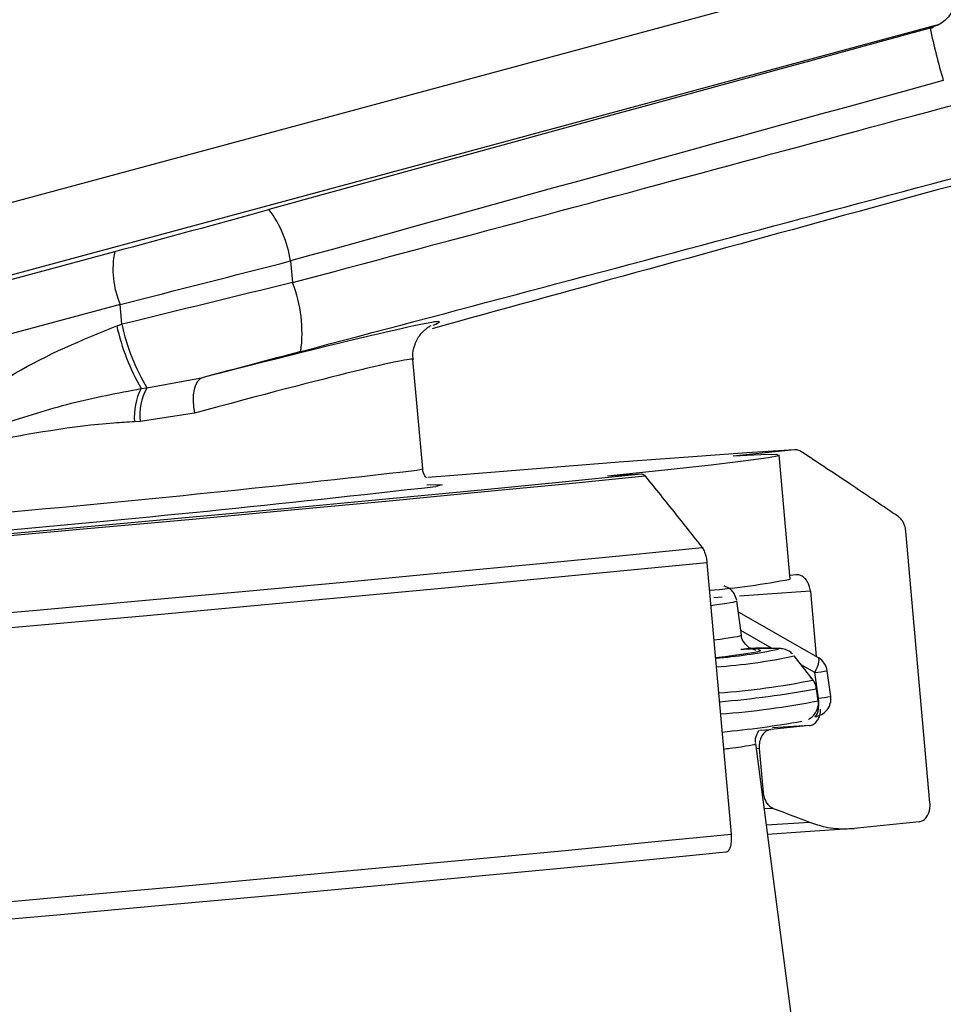
# Model space of a CAD drawing. Units: millimetres. Extents: x 1734 to 7023, y 722 to 4973.
# Drawn here: x 3984 to 4010, y 3480 to 3507 of the extents above; entities that cross this region are included whole.
import ezdxf

# ---------------------------------------------------------------- set-up
doc = ezdxf.new("R2010")
doc.units = ezdxf.units.MM

msp = doc.modelspace()

# ---------------------------------------------------------------- linework, layer by layer
at = {"color": 7, "linetype": 'Continuous', "lineweight": 25}
for p, q in [((3978.791, 3500.878), (4009.373, 3509.138)), ((3977.902, 3498.475), (3987.144, 3500.972)), ((3992.079, 3500.708), (3992.133, 3500.1)), ((3987.296, 3499.486), (3978.054, 3496.99)), ((3987.346, 3498.929), (3987.296, 3499.486)), ((3987.2, 3498.889), (3987.346, 3498.929)), ((3995.789, 3494.871), (3995.516, 3497.941)), ((3988.049, 3497.141), (3989.624, 3497.435)), ((3987.887, 3497.122), (3988.049, 3497.141)), ((3989.383, 3496.434), (3987.861, 3496.198)), ((3987.861, 3496.198), (3987.704, 3496.191)), ((4006.219, 3495.406), (4004.502, 3495.23)), ((4006.105, 3491.774), (4005.794, 3495.26)), ((4000.973, 3494.672), (4001.926, 3494.728)), ((4010.025, 3485.495), (4009.347, 3493.117)), ((4003.766, 3492.235), (4004.444, 3484.614)), ((4006.267, 3491.893), (4006.096, 3491.876)), ((4006.669, 3491.432), (4006.832, 3489.597)), ((4004.731, 3490.201), (4004.605, 3491.161)), ((4006.893, 3489.563), (4004.647, 3490.841)), ((4006.742, 3488.937), (4006.216, 3489.62)), ((4006.894, 3488.431), (4006.795, 3489.149)), ((4007.24, 3488.48), (4007.141, 3489.198)), ((4006.888, 3488.356), (4006.843, 3488.696)), ((4005.252, 3487.53), (4005.557, 3487.549)), ((4006.644, 3487.66), (4005.557, 3487.549)), ((4006.644, 3487.66), (4005.605, 3487.593)), ((4006.439, 3477.229), (4005.133, 3487.154)), ((4005.234, 3487.013), (4005.344, 3485.778)), ((4005.627, 3485.335), (4005.374, 3485.32)), ((4009.724, 3484.962), (4007.893, 3484.773))]:
    msp.add_line(p, q, dxfattribs=at)
at = {"color": 8, "linetype": 'Continuous', "lineweight": 25}
for p, q in [((4010.28, 3507.348), (3978.993, 3498.898)), ((3995.623, 3494.833), (3995.789, 3494.871)), ((4004.193, 3491.263), (4003.96, 3491.246)), ((4005.599, 3489.829), (4004.714, 3490.332)), ((4006.795, 3489.149), (4006.412, 3489.366)), ((4006.878, 3488.429), (4006.894, 3488.431)), ((4005.234, 3487.013), (4005.152, 3487.008)), ((4005.433, 3484.87), (4006.647, 3484.948))]:
    msp.add_line(p, q, dxfattribs=at)
at = {"color": 7, "linetype": 'Continuous', "lineweight": 25, "flags": 128}
for points in [[(3989.624, 3497.435), (3989.542, 3497.393), (3989.472, 3497.321), (3989.415, 3497.22), (3989.374, 3497.094), (3989.349, 3496.947), (3989.343, 3496.785), (3989.354, 3496.612), (3989.383, 3496.434)], [(4006.219, 3495.406), (4004.888, 3495.319), (4003.24, 3495.201), (4001.299, 3495.054), (3999.094, 3494.881), (3996.658, 3494.684), (3995.936, 3494.625)], [(4000.973, 3494.672), (4002.581, 3494.842), (4003.884, 3494.986), (4004.86, 3495.103), (4005.495, 3495.191), (4005.779, 3495.248), (4005.706, 3495.274), (4005.278, 3495.268), (4004.502, 3495.23)], [(3980.271, 3492.709), (3983.272, 3492.974), (3986.275, 3493.243), (3989.235, 3493.512), (3992.109, 3493.778), (3994.854, 3494.036), (3997.43, 3494.283), (3999.799, 3494.515), (4001.926, 3494.728)], [(4002.031, 3494.667), (3999.896, 3494.453), (3997.523, 3494.221), (3994.947, 3493.974), (3992.203, 3493.716), (3989.332, 3493.451), (3986.375, 3493.182), (3983.376, 3492.913), (3980.376, 3492.648)], [(3995.904, 3494.417), (3996.151, 3494.426), (3996.331, 3494.419)], [(3981.977, 3490.641), (3984.953, 3490.906), (3987.914, 3491.173), (3990.828, 3491.439), (3993.664, 3491.702), (3996.391, 3491.958), (3998.98, 3492.205), (4001.402, 3492.44), (4003.632, 3492.661)], [(4003.766, 3492.235), (4001.531, 3492.014), (3999.106, 3491.779), (3996.516, 3491.532), (3993.79, 3491.276), (3990.956, 3491.013), (3988.044, 3490.747), (3985.085, 3490.48), (3982.111, 3490.216)], [(4006.79, 3487.913), (4006.818, 3487.925), (4006.844, 3487.955), (4006.866, 3488.004), (4006.884, 3488.069), (4006.895, 3488.147), (4006.901, 3488.236), (4006.901, 3488.332), (4006.894, 3488.431)], [(3982.789, 3482.594), (3985.764, 3482.859), (3988.722, 3483.126), (3991.634, 3483.392), (3994.468, 3483.654), (3997.195, 3483.91), (3999.784, 3484.157), (4002.209, 3484.393), (4004.444, 3484.614)], [(4007.893, 3484.773), (4006.519, 3484.681), (4005.468, 3484.607)], [(4004.296, 3484.105), (4002.072, 3483.884), (3999.653, 3483.649), (3997.065, 3483.402), (3994.337, 3483.146), (3991.499, 3482.883), (3988.583, 3482.617), (3985.619, 3482.35), (3982.642, 3482.085)]]:
    msp.add_lwpolyline(points, dxfattribs=at)
at = {"color": 8, "linetype": 'Continuous', "lineweight": 25, "flags": 128}
for points in [[(3996.331, 3494.419), (3996.332, 3494.418), (3996.159, 3494.378)], [(4006.669, 3491.432), (4005.332, 3491.344), (4004.682, 3491.298)], [(4006.795, 3489.149), (4006.835, 3489.234), (4006.869, 3489.315), (4006.894, 3489.388), (4006.909, 3489.452), (4006.915, 3489.504), (4006.91, 3489.541), (4006.894, 3489.562), (4006.893, 3489.563)]]:
    msp.add_lwpolyline(points, dxfattribs=at)
at = {"color": 7, "linetype": 'Continuous', "lineweight": 25}
for centre, radius, start, end in [((4030.95, 3511.766), 21.407, 192.2044, 196.2528), ((3988.948, 3500.242), 3.166, 8.459, 37.1136), ((3989.637, 3500.476), 2.542, 168.7597, 202.9186), ((3988.541, 3498.685), 3.861, 352.2666, 21.4991), ((3993.406, 3500.285), 6.361, 192.6716, 209.8134), ((3993.297, 3500.237), 6.094, 192.3981, 210.5395), ((3989.293, 3496.362), 1.599, 151.6028, 186.1257), ((3989.351, 3496.391), 1.502, 150.0788, 187.407), ((3939.618, 3988.768), 497.613, 273.55072, 276.52428), ((4001.985, 3513.192), 21.811, 274.866, 280.8883), ((4003.012, 3502.766), 13.248, 274.2972, 282.0455), ((4006.646, 3489.129), 0.5, 7.9139, 60.3589), ((4006.745, 3488.411), 0.5, 275.2889, 7.9129), ((4001.422, 3516.285), 28.937, 275.4863, 279.963)]:
    msp.add_arc(centre, radius, start, end, dxfattribs=at)
at = {"color": 8, "linetype": 'Continuous', "lineweight": 25}
for centre, radius, start, end in [((3942.607, 3955.4), 463.608, 273.49726, 276.56643), ((4005.314, 3486.086), 3.752, 82.9221, 98.7065), ((4003.141, 3503.603), 14.317, 273.5413, 282.4022), ((4002.448, 3510.562), 22.046, 274.2753, 281.2295), ((4003.541, 3513.275), 24.345, 277.6803, 278.5032), ((4001.587, 3517.487), 29.267, 274.9523, 280.3453), ((4003.63, 3512.635), 24.424, 277.6802, 278.5004), ((4002.306, 3512.078), 24.161, 274.3628, 280.9323)]:
    msp.add_arc(centre, radius, start, end, dxfattribs=at)
at = {"color": 7, "linetype": 'Continuous', "lineweight": 25}
for centre, major_axis, ratio, start_param, end_param in [((4008.243, 3504.621), (117.86, 32.193), 0.01684, 1.55106, 1.708972), ((4008.33, 3506.643), (116.42, 31.452), 0.017532, 4.568083, 4.786367), ((4008.638, 3503.174), (116.366, 32.061), 0.016901, 1.551011, 1.708923), ((4049.392, 3511.114), (118.412, 31.629), 0.017077, 1.819862, 2.033515), ((4008.845, 3504.711), (118.412, 31.629), 0.017077, 4.568214, 4.786498), ((3989.45, 3501.855), (14.212, 3.882), 0.01684, 4.544803, 4.850565), ((3989.845, 3500.408), (15.706, 4.015), 0.016378, 4.545162, 4.850924), ((3989.941, 3499.338), (15.721, 3.844), 0.013667, 1.427512, 1.733274), ((3990.456, 3497.406), (13.729, 3.667), 0.017077, 1.426621, 1.626897), ((3983.339, 3487.816), (21.933, 1.952), 0.01128, 5.940394, 6.259277)]:
    msp.add_ellipse(centre, major_axis=major_axis, ratio=ratio, start_param=start_param, end_param=end_param, dxfattribs=at)
at = {"color": 8, "linetype": 'Continuous', "lineweight": 25}
for centre, major_axis, ratio, start_param, end_param in [((3983.016, 3495.46), (13.239, 3.536), 0.017077, 6.114855, 7.326775), ((3983.274, 3494.494), (12.243, 3.448), 0.019226, 6.279572, 7.326133), ((3983.173, 3489.233), (21.432, 1.928), 0.011019, 6.020029, 6.283639), ((3983.294, 3488.314), (21.437, 1.886), 0.011542, 6.012868, 6.283591), ((3983.339, 3487.816), (21.933, 1.952), 0.01128, 6.259277, 6.357486), ((3983.695, 3485.267), (21.437, 1.886), 0.011542, 5.991179, 6.021884), ((3983.695, 3485.267), (21.437, 1.886), 0.011542, 6.021884, 6.283003)]:
    msp.add_ellipse(centre, major_axis=major_axis, ratio=ratio, start_param=start_param, end_param=end_param, dxfattribs=at)
at = {"color": 7, "linetype": 'Continuous', "lineweight": 25}
for points, knots in [([(4010.786, 3508.307), (4010.786, 3508.305), (4010.808, 3508.184), (4010.765, 3507.927), (4010.594, 3507.591), (4010.329, 3507.343), (4010.113, 3507.282), (4010.022, 3507.256)], [0, 0, 0, 0, 0.004157, 0.260748, 0.527395, 0.801974, 1, 1, 1, 1]), ([(4010.027, 3507.241), (4010.045, 3507.245), (4010.079, 3507.254), (4010.109, 3507.271), (4010.124, 3507.28)], [0, 0, 0, 0, 0.514618, 1, 1, 1, 1]), ([(3981.156, 3495.186), (3981.162, 3495.19), (3982.2, 3496.017), (3984.03, 3497.582), (3986.227, 3498.488), (3987.2, 3498.889)], [0, 0, 0, 0, 0.002896, 0.5582936, 1, 1, 1, 1]), ([(3995.529, 3497.938), (3995.523, 3497.967), (3995.492, 3498.102), (3995.549, 3498.332), (3995.662, 3498.572), (3995.796, 3498.731), (3995.904, 3498.822), (3995.984, 3498.873), (3996.032, 3498.898), (3996.028, 3498.896), (3996.026, 3498.895)], [0, 0, 0, 0, 0.043497, 0.206675, 0.342187, 0.459373, 0.561488, 0.6699, 0.828442, 1, 1, 1, 1]), ([(3981.156, 3495.186), (3981.165, 3495.188), (3981.211, 3495.204), (3981.473, 3495.294), (3982.404, 3495.611), (3983.949, 3496.116), (3985.919, 3496.755), (3987.231, 3497), (3987.887, 3497.122)], [0, 0, 0, 0, 0.0037804, 0.0213311, 0.1193821, 0.4262617, 0.7133249, 1, 1, 1, 1]), ([(3987.704, 3496.191), (3987.511, 3496.18), (3986.174, 3496.105), (3984.154, 3495.739), (3982.204, 3495.383), (3981.428, 3495.237), (3981.236, 3495.201), (3981.182, 3495.19), (3981.165, 3495.187), (3981.156, 3495.186)], [0, 0, 0, 0, 0.09198, 0.63733, 0.907766, 0.975213, 0.992073, 0.996066, 1, 1, 1, 1]), ([(4006.403, 3495.358), (4006.364, 3495.378), (4006.304, 3495.409), (4006.241, 3495.407), (4006.219, 3495.406)], [0, 0, 0, 0, 0.635842, 1, 1, 1, 1]), ([(4009.136, 3493.53), (4008.712, 3493.817), (4007.802, 3494.433), (4006.89, 3495.036), (4006.403, 3495.358)], [0, 0, 0, 0, 0.466353, 1, 1, 1, 1]), ([(3995.891, 3494.622), (3995.877, 3494.638), (3995.825, 3494.699), (3995.787, 3494.794), (3995.793, 3494.863), (3995.794, 3494.871)], [0, 0, 0, 0, 0.241205, 0.914387, 1, 1, 1, 1]), ([(4001.926, 3494.728), (4001.936, 3494.728), (4001.97, 3494.726), (4002.007, 3494.698), (4002.031, 3494.668), (4002.031, 3494.667)], [0, 0, 0, 0, 0.286323, 0.995837, 1, 1, 1, 1]), ([(4002.031, 3494.667), (4002.316, 3494.314), (4002.85, 3493.651), (4003.383, 3492.976), (4003.632, 3492.661)], [0, 0, 0, 0, 0.533647, 1, 1, 1, 1]), ([(4009.347, 3493.117), (4009.346, 3493.12), (4009.341, 3493.176), (4009.324, 3493.255), (4009.277, 3493.371), (4009.218, 3493.465), (4009.16, 3493.511), (4009.136, 3493.53)], [0, 0, 0, 0, 0.021436, 0.310687, 0.446311, 0.770043, 1, 1, 1, 1]), ([(4003.632, 3492.661), (4003.634, 3492.658), (4003.659, 3492.626), (4003.696, 3492.554), (4003.738, 3492.422), (4003.758, 3492.317), (4003.764, 3492.25), (4003.766, 3492.235)], [0, 0, 0, 0, 0.035405, 0.39771, 0.624212, 0.914579, 1, 1, 1, 1]), ([(4006.669, 3491.432), (4006.669, 3491.436), (4006.663, 3491.49), (4006.647, 3491.563), (4006.604, 3491.675), (4006.54, 3491.777), (4006.435, 3491.865), (4006.34, 3491.897), (4006.283, 3491.894), (4006.267, 3491.893)], [0, 0, 0, 0, 0.014365, 0.194384, 0.264478, 0.472583, 0.679975, 0.906716, 1, 1, 1, 1]), ([(4004.601, 3491.184), (4004.582, 3491.248), (4004.546, 3491.365), (4004.435, 3491.483), (4004.335, 3491.548), (4004.273, 3491.572), (4004.246, 3491.58), (4004.237, 3491.583)], [0, 0, 0, 0, 0.258251, 0.472465, 0.674018, 0.895947, 1, 1, 1, 1]), ([(4005.123, 3489.782), (4005.126, 3489.781), (4005.132, 3489.779), (4005.047, 3489.799), (4004.932, 3489.854), (4004.812, 3489.974), (4004.737, 3490.104), (4004.738, 3490.184), (4004.739, 3490.198)], [0, 0, 0, 0, 0.38739, 0.568091, 0.705844, 0.833367, 0.971015, 1, 1, 1, 1]), ([(4006.168, 3489.668), (4006.159, 3489.679), (4006.119, 3489.726), (4006.04, 3489.766), (4005.953, 3489.803), (4005.862, 3489.82), (4005.764, 3489.829), (4005.564, 3489.831), (4005.211, 3489.82), (4004.839, 3489.8), (4004.717, 3489.794)], [0, 0, 0, 0, 0.0076393, 0.0337906, 0.0634808, 0.1103339, 0.218073, 0.4429207, 0.8182438, 1, 1, 1, 1]), ([(4006.834, 3488.694), (4006.834, 3488.714), (4006.834, 3488.799), (4006.761, 3488.922), (4006.681, 3489.01), (4006.648, 3489.03), (4006.645, 3489.032)], [0, 0, 0, 0, 0.135846, 0.583225, 0.964409, 1, 1, 1, 1]), ([(4006.617, 3487.84), (4006.62, 3487.841), (4006.637, 3487.848), (4006.707, 3487.892), (4006.818, 3488.006), (4006.891, 3488.182), (4006.907, 3488.333), (4006.879, 3488.398), (4006.878, 3488.401)], [0, 0, 0, 0, 0.048673, 0.304872, 0.522972, 0.750592, 0.986685, 1, 1, 1, 1]), ([(4006.644, 3487.66), (4006.683, 3487.67), (4006.766, 3487.69), (4006.864, 3487.788), (4006.929, 3487.919), (4006.958, 3488.031), (4006.957, 3488.105), (4006.957, 3488.126)], [0, 0, 0, 0, 0.24497, 0.524823, 0.71333, 0.916497, 1, 1, 1, 1]), ([(4005.557, 3487.549), (4005.556, 3487.548), (4005.528, 3487.546), (4005.457, 3487.526), (4005.352, 3487.45), (4005.265, 3487.306), (4005.228, 3487.147), (4005.232, 3487.049), (4005.234, 3487.013)], [0, 0, 0, 0, 0.00294, 0.158438, 0.40554, 0.653706, 0.871974, 1, 1, 1, 1]), ([(4005.133, 3487.182), (4005.132, 3487.188), (4005.113, 3487.259), (4005.152, 3487.397), (4005.209, 3487.486), (4005.235, 3487.526)], [0, 0, 0, 0, 0.0503335, 0.5725316, 1, 1, 1, 1]), ([(4005.344, 3485.778), (4005.348, 3485.746), (4005.358, 3485.667), (4005.402, 3485.547), (4005.465, 3485.452), (4005.541, 3485.377), (4005.594, 3485.351), (4005.627, 3485.335)], [0, 0, 0, 0, 0.147446, 0.370529, 0.60594, 0.753759, 1, 1, 1, 1]), ([(4009.724, 3484.962), (4009.757, 3484.969), (4009.827, 3484.985), (4009.922, 3485.07), (4009.989, 3485.189), (4010.025, 3485.329), (4010.03, 3485.431), (4010.025, 3485.489), (4010.025, 3485.495)], [0, 0, 0, 0, 0.194015, 0.411971, 0.63047, 0.787609, 0.976669, 1, 1, 1, 1]), ([(4005.627, 3485.335), (4005.838, 3485.255), (4006.178, 3485.128), (4006.517, 3484.998), (4006.647, 3484.948)], [0, 0, 0, 0, 0.619777, 1, 1, 1, 1]), ([(4006.647, 3484.948), (4006.792, 3484.9), (4007.038, 3484.818), (4007.456, 3484.754), (4007.725, 3484.766), (4007.893, 3484.773)], [0, 0, 0, 0, 0.350796, 0.595455, 1, 1, 1, 1]), ([(3945.114, 3463.718), (3945.282, 3460.892), (3945.654, 3458.222), (3946.828, 3453.214), (3947.63, 3450.874), (3949.178, 3447.631), (3949.752, 3446.594), (3950.702, 3445.108), (3951.035, 3444.623), (3951.728, 3443.682), (3952.088, 3443.224), (3953.961, 3441.004), (3955.684, 3439.443), (3959.59, 3436.759), (3961.773, 3435.636), (3966.616, 3433.845), (3969.276, 3433.177), (3972.916, 3432.643), (3973.661, 3432.551), (3975.176, 3432.398), (3975.946, 3432.337), (3978.292, 3432.201), (3979.904, 3432.172), (3984.885, 3432.267), (3988.396, 3432.572), (3995.791, 3433.653), (3999.675, 3434.431), (4005.777, 3435.948), (4007.858, 3436.513), (4011.049, 3437.448), (4012.125, 3437.775), (4014.293, 3438.456), (4015.384, 3438.81), (4020.873, 3440.643), (4025.373, 3442.316), (4034.572, 3446.048), (4039.272, 3448.105), (4048.863, 3452.585), (4053.753, 3455.007), (4059.981, 3458.254), (4061.233, 3458.914), (4063.742, 3460.254), (4064.999, 3460.933), (4068.775, 3462.996), (4071.301, 3464.406), (4078.902, 3468.737), (4084.003, 3471.759), (4094.264, 3478.054), (4099.424, 3481.326), (4104.614, 3484.717)], [0, 0, 0, 0, 0.0625, 0.0625, 0.125, 0.125, 0.15625, 0.15625, 0.171875, 0.171875, 0.1875, 0.1875, 0.25, 0.25, 0.3125, 0.3125, 0.375, 0.375, 0.390625, 0.390625, 0.40625, 0.40625, 0.4375, 0.4375, 0.5, 0.5, 0.5625, 0.5625, 0.59375, 0.59375, 0.609375, 0.609375, 0.625, 0.625, 0.6875, 0.6875, 0.75, 0.75, 0.8125, 0.8125, 0.828125, 0.828125, 0.84375, 0.84375, 0.875, 0.875, 0.9375, 0.9375, 1, 1, 1, 1]), ([(4004.444, 3484.614), (4004.446, 3484.58), (4004.451, 3484.5), (4004.445, 3484.37), (4004.419, 3484.241), (4004.373, 3484.145), (4004.329, 3484.109), (4004.302, 3484.105), (4004.296, 3484.105)], [0, 0, 0, 0, 0.123817, 0.292161, 0.503988, 0.715281, 0.940622, 1, 1, 1, 1])]:
    msp.add_open_spline(points, degree=3, knots=knots, dxfattribs=at)

doc.saveas('drawing.dxf')
